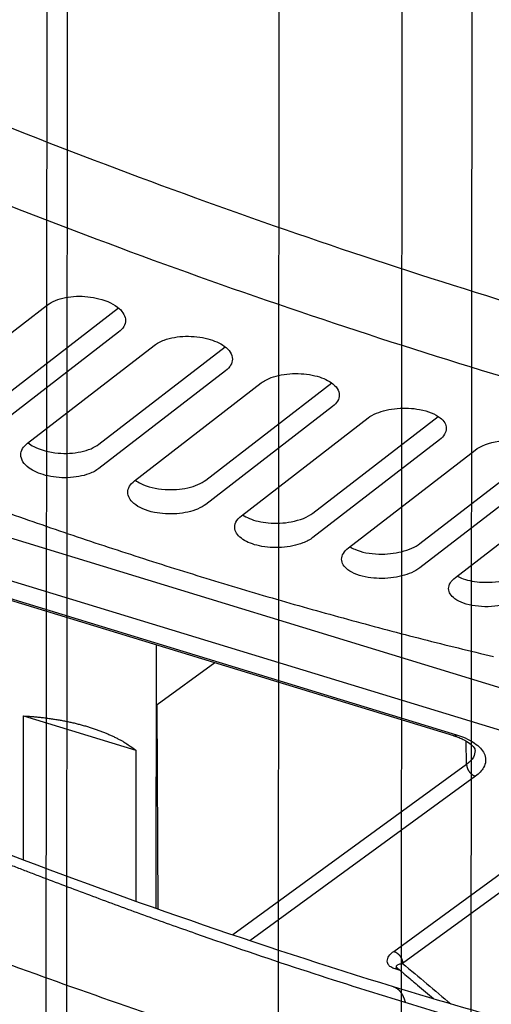
# Model space of a CAD drawing. Extents: x -448 to 1896, y -1204 to 835.
# Drawn here: x 429 to 473, y -877 to -784 of the extents above; entities that cross this region are included whole.
import ezdxf

# ---------------------------------------------------------------- set-up
doc = ezdxf.new("R2010")
doc.units = 0
doc.header["$MEASUREMENT"] = 0
doc.layers.add('7', color=7, linetype='CONTINUOUS')
doc.layers.add('8', color=7, linetype='CONTINUOUS')

msp = doc.modelspace()

# ---------------------------------------------------------------- linework, layer by layer
at = {"layer": '7', "color": 150, "linetype": 'CONTINUOUS'}
for p, q in [((348.9983, -808.93161), (544.83574, -868.80509)), ((419.65447, -820.38545), (431.59242, -811.17043)), ((426.37655, -820.65179), (438.29635, -811.45158)), ((438.31186, -813.73541), (426.37357, -822.94976)), ((429.73329, -824.18962), (441.67157, -814.97527)), ((436.4557, -824.28843), (448.3447, -815.11251)), ((448.39068, -817.36973), (436.45273, -826.58343)), ((439.81244, -827.73803), (451.75072, -818.52434)), ((446.53518, -827.66863), (458.39072, -818.51879)), ((458.47016, -820.74862), (446.53221, -829.96231)), ((449.89192, -831.03166), (461.83021, -821.81829)), ((456.61499, -830.79274), (468.43414, -821.67117)), ((468.54997, -823.87272), (456.61202, -833.08641)), ((459.97174, -834.07116), (471.91002, -824.85747)), ((466.69481, -833.6614), (478.47457, -824.57002)), ((478.63011, -826.74237), (466.69183, -835.95574)), ((470.05221, -836.85589), (481.99016, -827.64187))]:
    msp.add_line(p, q, dxfattribs=at)
at = {"layer": '7', "color": 250, "linetype": 'CONTINUOUS'}
for p, q in [((487.31541, -855.26412), (409.9795, -831.6201)), ((417.79699, -835.83876), (469.87575, -851.76098)), ((418.08812, -835.76408), (470.16721, -851.6863)), ((441.94287, -848.8368), (447.36913, -844.87995)), ((441.94287, -848.8368), (441.86737, -848.81382)), ((442.03054, -868.12071), (441.94287, -848.8368)), ((471.10735, -854.46706), (471.07384, -852.26841)), ((471.10735, -854.46706), (449.05781, -870.54674)), ((464.24119, -872.09112), (487.31541, -855.26412)), ((471.94604, -855.59027), (450.68568, -871.09439)), ((488.20598, -856.36486), (465.07988, -873.22986)), ((464.85213, -873.89497), (464.35883, -873.74405))]:
    msp.add_line(p, q, dxfattribs=at)
at = {"layer": '7', "color": 30, "linetype": 'CONTINUOUS'}
msp.add_line((441.84254, -868.05445), (441.87461, -843.20011), dxfattribs=at)
at = {"layer": '7', "color": 6, "linetype": 'CONTINUOUS'}
for p, q in [((429.3267, -863.49), (429.34435, -849.90582)), ((429.34435, -849.90582), (439.93603, -853.14393)), ((439.93603, -853.14393), (439.91765, -867.37201))]:
    msp.add_line(p, q, dxfattribs=at)
at = {"layer": '7', "color": 250, "linetype": 'CONTINUOUS'}
for points in [[(206.86724, -786.00362, -0.000000051), (206.72021, -785.85743, -0.000000059), (206.57318, -785.71124, -0.000000068), (206.42616, -785.56505, -0.000000076), (206.27913, -785.41886, -0.000000085), (206.13208, -785.27265, -0.000000092)], [(209.21965, -788.34268, 0.000000082), (209.07263, -788.19649, 0.000000073), (208.9256, -788.0503, 0.000000065), (208.77858, -787.90411, 0.000000058), (208.63155, -787.75792, 1)], [(469.87575, -851.76098), (469.88496, -851.76358, 0.010281103), (469.89426, -851.7658, 0.010350644), (469.90365, -851.76762, 0.010306106), (469.91312, -851.76906, 0.010164562), (469.92266, -851.77012, 0.010027176), (469.93227, -851.7708, 0.009870107), (469.94194, -851.77109, 0.009695817), (469.95166, -851.77102, 0.009492449), (469.96143, -851.77058, 0.00928334), (469.97124, -851.76977, 0.009054622), (469.98109, -851.7686, 0.00882102), (469.99096, -851.76708, 0.008569916), (470.00086, -851.7652, 0.008330616), (470.01078, -851.76299, 0.008087635), (470.0207, -851.76043, 0.007822052), (470.03063, -851.75754, 0.007527002), (470.04056, -851.75433, 0.007339994), (470.05049, -851.7508, 0.00721674), (470.06042, -851.74694, 0.006795823), (470.07029, -851.74281, 0.006169257), (470.08009, -851.73841, 0.006526237), (470.09001, -851.73363, 0.007395475), (470.10012, -851.7284, 0.005504236), (470.1096, -851.72333, 0.002062887), (470.11815, -851.7186, 0.007248818), (470.12901, -851.71196, 0.011658968), (470.14559, -851.70103, 0.005531858), (470.16721, -851.6863, 0.002917397)], [(471.90409, -853.17092), (471.90409, -853.17095, -0.000005217), (471.90409, -853.17097, -0.000005212), (471.90409, -853.17099, -0.000005212), (471.90409, -853.17102, -0.000005217), (471.90409, -853.17104, -0.000005217), (471.90409, -853.17106, -0.000005212), (471.90409, -853.17109, -0.000005212), (471.90409, -853.17111, -0.000005212), (471.90409, -853.17113, -0.000005212), (471.90409, -853.17116, -0.000005212), (471.90409, -853.17118, -0.000005217), (471.90409, -853.1712, -0.000005212), (471.90409, -853.17123, -0.000005212), (471.9041, -853.17125, -0.000005216), (471.9041, -853.17127, -0.000005217), (471.9041, -853.1713, -0.000005217), (471.9041, -853.17132, -0.000005214), (471.9041, -853.17134, -0.00000521), (471.9041, -853.17137, -0.000005212), (471.9041, -853.17139, -0.000005215), (471.9041, -853.17141, -0.000005213), (471.9041, -853.17144, -0.000005205), (471.9041, -853.17146, -0.000005214), (471.9041, -853.17149, -0.000005223), (471.9041, -853.17151, -0.000005207), (471.9041, -853.17153, -0.000005177), (471.9041, -853.17156, -0.000005225), (471.9041, -853.17158, -0.000005326), (471.9041, -853.1716, -0.000005175), (471.9041, -853.17163, -0.000004832), (471.9041, -853.17165, -0.000005337), (471.9041, -853.17167, -0.00000636), (471.9041, -853.1717, -0.000004831), (471.9041, -853.17172, -0.000001658), (471.9041, -853.17174, -0.000006805), (471.9041, -853.17177, -0.000011714), (471.90411, -853.17181, -0.000005728), (471.90411, -853.17186, -0.000003037)], [(471.10735, -854.46706), (471.1089, -854.50917, 0.011794), (471.11244, -854.55238, 0.010912872), (471.11803, -854.59678, 0.010479212), (471.12567, -854.64216, 0.010654851), (471.13555, -854.68841, 0.01059589), (471.14763, -854.73534, 0.010491824), (471.16205, -854.7828, 0.010353849), (471.17871, -854.8306, 0.01032498), (471.19773, -854.87854, 0.010233356), (471.21899, -854.92642, 0.010196207), (471.24255, -854.97402, 0.010123058), (471.26825, -855.02114, 0.010097839), (471.2961, -855.06753, 0.010062975), (471.32593, -855.11301, 0.010068178), (471.35769, -855.15734, 0.010040902), (471.39115, -855.20036, 0.010001373), (471.42623, -855.24182, 0.010090945), (471.46276, -855.28163, 0.010275511), (471.50063, -855.31958, 0.010103863), (471.53939, -855.35551, 0.009594283), (471.57881, -855.38921, 0.010460993), (471.61954, -855.42098, 0.012237414), (471.66172, -855.45075, 0.009825933), (471.70169, -855.47735, 0.004319494), (471.73809, -855.50022, 0.01321183), (471.78436, -855.52431, 0.023063369), (471.85461, -855.55464, 0.012320137), (471.94604, -855.59027, 0.006917079)], [(464.24119, -872.09112), (464.28121, -872.10434, -0.012132707), (464.32176, -872.11984, -0.01120274), (464.36288, -872.1377, -0.010743685), (464.4044, -872.15787, -0.010922004), (464.44613, -872.18051, -0.010852551), (464.4879, -872.20553, -0.010736028), (464.52953, -872.23301, -0.010582816), (464.57086, -872.26283, -0.010543455), (464.61166, -872.29502, -0.01043746), (464.65176, -872.32942, -0.010388604), (464.69093, -872.36601, -0.010301399), (464.72902, -872.4046, -0.010264561), (464.76577, -872.44511, -0.01021668), (464.80108, -872.48731, -0.010210637), (464.83469, -872.5311, -0.010171292), (464.86653, -872.57619, -0.010120693), (464.89638, -872.62242, -0.010199956), (464.92419, -872.6696, -0.010374853), (464.94979, -872.71756, -0.010192823), (464.97316, -872.7658, -0.009672366), (464.99416, -872.81404, -0.01053311), (465.01289, -872.86299, -0.012303388), (465.02924, -872.91275, -0.009879869), (465.04315, -872.95944, -0.004360046), (465.0545, -873.00156, -0.013256195), (465.06409, -873.05358, -0.023109579), (465.07257, -873.13068, -0.012352985), (465.07988, -873.22986, -0.006940946)], [(464.57244, -873.65956), (464.56561, -873.65987, 0.006474983), (464.55875, -873.66036, 0.006389145), (464.55185, -873.66104, 0.006289379), (464.54492, -873.66189, 0.006191057), (464.53795, -873.66292, 0.00608618), (464.53095, -873.66413, 0.005980788), (464.52392, -873.66552, 0.005869726), (464.51686, -873.66709, 0.00576036), (464.50978, -873.66883, 0.005647104), (464.50268, -873.67075, 0.00553607), (464.49555, -873.67285, 0.005420172), (464.4884, -873.67511, 0.005305194), (464.48124, -873.67756, 0.005194393), (464.47407, -873.68017, 0.005091142), (464.46687, -873.68296, 0.004966249), (464.45967, -873.68591, 0.00482831), (464.45247, -873.68903, 0.004758601), (464.44525, -873.69232, 0.004740805), (464.43801, -873.69578, 0.004503727), (464.4308, -873.69938, 0.004121606), (464.42363, -873.70312, 0.004434078), (464.41635, -873.70709, 0.005129908), (464.40891, -873.71134, 0.003817656), (464.40192, -873.71543, 0.00134572), (464.3956, -873.7192, 0.005190765), (464.38751, -873.72438, 0.008537388), (464.37508, -873.73278, 0.004052606), (464.35883, -873.74405, 0.002124659)], [(464.51745, -873.61319), (464.51746, -873.61321, 0.007385826), (464.51748, -873.61323, 0.007049406), (464.51749, -873.61325, 0.006506695), (464.51751, -873.61328, 0.005824615), (464.51753, -873.6133, 0.00528297), (464.51754, -873.61332, 0.004829103), (464.51756, -873.61335, 0.004421304), (464.51758, -873.61337, 0.004032745), (464.5176, -873.61339, 0.003697004), (464.51762, -873.61342, 0.003382833), (464.51765, -873.61344, 0.003109037), (464.51767, -873.61347, 0.002846413), (464.51769, -873.61349, 0.002618571), (464.51772, -873.61352, 0.002396992), (464.51774, -873.61354, 0.00220499), (464.51777, -873.61357, 0.002014901), (464.51779, -873.61359, 0.001850515), (464.51782, -873.61362, 0.001684891), (464.51785, -873.61364, 0.001541931), (464.51787, -873.61367, 0.001395278), (464.5179, -873.6137, 0.001268672), (464.51793, -873.61372, 0.0011364), (464.51796, -873.61375, 0.001022469), (464.51799, -873.61377, 0.000901223), (464.51801, -873.6138, 0.000796061), (464.51804, -873.61383, 0.000682803), (464.51807, -873.61385, 0.000584291), (464.5181, -873.61388, 0.000472982), (464.51813, -873.6139, 0.000381001), (464.51816, -873.61393, 0.00029119), (464.51819, -873.61395, 0.000179406), (464.51822, -873.61398, 0.000005578), (464.51825, -873.61401, -0.000001574), (464.51827, -873.61403, 0.000168953), (464.5183, -873.61405, -0.000327884), (464.51833, -873.61408, -0.00103457), (464.51838, -873.61412, -0.000550098), (464.51844, -873.61418, -0.000270714)], [(464.22103, -875.43002), (464.27382, -875.4476, -0.012092768), (464.32579, -875.4677, -0.01206555), (464.37691, -875.49043, -0.011966454), (464.42717, -875.51566, -0.011843804), (464.47649, -875.54348, -0.01167595), (464.52486, -875.57375, -0.011467028), (464.5722, -875.60654, -0.01122189), (464.61854, -875.64171, -0.010955999), (464.66378, -875.67934, -0.010663485), (464.70795, -875.71928, -0.010356523), (464.75096, -875.76157, -0.010030446), (464.79284, -875.80608, -0.00969625), (464.83351, -875.85284, -0.009365674), (464.87301, -875.90172, -0.009043152), (464.91126, -875.95275, -0.008688232), (464.94828, -876.00575, -0.008313407), (464.98401, -876.06073, -0.008055374), (465.01851, -876.11767, -0.00787771), (465.05173, -876.17659, -0.00736924), (465.08361, -876.23695, -0.006652939), (465.11403, -876.2986, -0.007005201), (465.14349, -876.36303, -0.007901601), (465.17206, -876.43079, -0.005836634), (465.19812, -876.49535, -0.002165538), (465.22103, -876.5545, -0.0076606), (465.24751, -876.63329, -0.012224642), (465.28451, -876.75811, -0.005751254), (465.3307, -876.92367, -0.003017659)]]:
    msp.add_lwpolyline(points, format="xyb", dxfattribs=at)
at = {"layer": '7', "color": 150, "linetype": 'CONTINUOUS'}
msp.add_lwpolyline([(348.09253, -794.43728), (354.51464, -797.97808, 0.003347838), (360.96847, -801.42605, 0.003356669), (367.45572, -804.77759, 0.003377552), (373.97258, -808.03471, 0.003416444), (380.51723, -811.19128, 0.003450697), (387.0863, -814.24978, 0.003481566), (393.67852, -817.20474, 0.003513232), (400.29056, -820.05884, 0.003547046), (406.9207, -822.80646, 0.003580943), (413.56582, -825.45058, 0.003615181), (420.22403, -827.98564, 0.003648794), (426.89219, -830.41488, 0.003681279), (433.5681, -832.73278, 0.003719018), (440.24953, -834.94287, 0.003760144), (446.93431, -837.03976, 0.003786935), (453.61754, -839.02701, 0.003798772), (460.29583, -840.89925, 0.003867215), (466.97587, -842.66106, 0.003979786), (473.65798, -844.30746, 0.003906418)], format="xyb", dxfattribs=at)
at = {"layer": '7', "color": 6, "linetype": 'CONTINUOUS'}
msp.add_lwpolyline([(429.34435, -849.90582), (429.76327, -849.93038, -0.003675875), (430.18274, -849.96104, -0.003632981), (430.60289, -849.99804, -0.003641168), (431.02305, -850.04119, -0.003729525), (431.44239, -850.09082, -0.003798277), (431.86036, -850.14669, -0.003860269), (432.27627, -850.20907, -0.003926451), (432.68959, -850.27767, -0.004009053), (433.09952, -850.35273, -0.004092799), (433.50558, -850.43394, -0.004184985), (433.90693, -850.52149, -0.0042815), (434.30316, -850.61503, -0.004385245), (434.6934, -850.71469, -0.004502341), (435.07731, -850.82013, -0.00463052), (435.45402, -850.93145, -0.004753328), (435.8232, -851.04817, -0.004863264), (436.18393, -851.17033, -0.005055348), (436.53635, -851.29776, -0.005311085), (436.8797, -851.43053, -0.005352507), (437.21267, -851.56728, -0.00518321), (437.53397, -851.70763, -0.005875379), (437.84856, -851.85488, -0.007212791), (438.15735, -852.0102, -0.005815345), (438.44099, -852.15854, -0.002259727), (438.69202, -852.29471, -0.008395038), (438.9875, -852.4761, -0.015566842), (439.40734, -852.76322, -0.008373315), (439.93603, -853.14393, -0.004666844)], format="xyb", dxfattribs=at)
at = {"layer": '7', "color": 150, "linetype": 'CONTINUOUS'}
for points, knots in [([(556.43332, -828.95145), (556.0867, -828.90548), (555.74023, -828.85933), (555.04663, -828.76688), (554.69968, -828.72048), (553.65824, -828.58), (552.96313, -828.48425), (550.8751, -828.19028), (549.47999, -827.98686), (545.28535, -827.35543), (542.4768, -826.90497), (523.34964, -823.65279), (506.68398, -819.91214), (478.62486, -812.15206), (467.43455, -808.68564), (444.88741, -800.9654), (433.55488, -796.7204), (413.64992, -788.6261), (405.11173, -784.95019), (395.14188, -780.41916), (393.71831, -779.76662), (391.58309, -778.77906), (390.87144, -778.44783), (390.15988, -778.11653)], [0, 0, 0, 0, 0.006622074, 0.006622074, 0.013244126, 0.013244126, 0.026488255, 0.026488255, 0.052976782, 0.052976782, 0.10595545, 0.10595545, 0.41224283, 0.41224283, 0.61241079, 0.61241079, 0.81250353, 0.81250353, 0.96251743, 0.96251743, 0.98750629, 0.98750629, 1, 1, 1, 1]), ([(386.95547, -784.18497), (387.04498, -784.22674), (387.13432, -784.26875), (387.84939, -784.60306), (388.4753, -784.89431), (391.2475, -786.17919), (393.39349, -787.16129), (398.40134, -789.42296), (401.26264, -790.69199), (409.84594, -794.43032), (415.56301, -796.82848), (432.69817, -803.74142), (444.08093, -807.96719), (466.83597, -815.67646), (478.18864, -819.14562), (500.64238, -825.2484), (511.72658, -827.87964), (530.84068, -831.7424), (538.92307, -833.15708), (549.23751, -834.67599), (551.55311, -834.99809), (554.02493, -835.32131), (554.18954, -835.34252), (554.35411, -835.3639)], [0, 0, 0, 0, 0.001560217, 0.001560217, 0.012481761, 0.012481761, 0.049927658, 0.049927658, 0.099856368, 0.099856368, 0.1997247, 0.1997247, 0.39948034, 0.39948034, 0.60139416, 0.60139416, 0.80265653, 0.80265653, 0.95310772, 0.95310772, 0.99687569, 0.99687569, 1, 1, 1, 1]), ([(431.59242, -811.17043), (431.80561, -811.00584), (432.06635, -810.86101), (432.927, -810.516), (433.60646, -810.38374), (435.04406, -810.33055), (435.77285, -810.40707), (437.24453, -810.78154), (437.91974, -811.11019), (438.7501, -811.85788), (438.95202, -812.24174), (438.95183, -813.02828), (438.72934, -813.41317), (438.31186, -813.73541)], [0, 0, 0, 0, 0.093098896, 0.093098896, 0.26676421, 0.26676421, 0.43754294, 0.43754294, 0.64268863, 0.64268863, 0.81702909, 0.81702909, 1, 1, 1, 1]), ([(441.67157, -814.97527), (441.92329, -814.78094), (442.24138, -814.61256), (443.19683, -814.26519), (443.89222, -814.14365), (445.33666, -814.10728), (446.05656, -814.1885), (447.32089, -814.52056), (447.8523, -814.75577), (448.75818, -815.40705), (449.03097, -815.83693), (449.03102, -816.66728), (448.8084, -817.04752), (448.39068, -817.36973)], [0, 0, 0, 0, 0.11029828, 0.11029828, 0.28440632, 0.28440632, 0.45460831, 0.45460831, 0.61489318, 0.61489318, 0.81723763, 0.81723763, 1, 1, 1, 1]), ([(451.75072, -818.52434), (452.00281, -818.32979), (452.3214, -818.15953), (453.27749, -817.80358), (453.97298, -817.6729), (455.41731, -817.61277), (456.13705, -817.67981), (457.40037, -817.98253), (457.93105, -818.2029), (458.8382, -818.82414), (459.11026, -819.23985), (459.11051, -820.05093), (458.88778, -820.4265), (458.47016, -820.74862)], [0, 0, 0, 0, 0.11037193, 0.11037193, 0.28435058, 0.28435058, 0.45431973, 0.45431973, 0.6141412, 0.6141412, 0.81668733, 0.81668733, 1, 1, 1, 1]), ([(461.83021, -821.81829), (462.04356, -821.6537), (462.30478, -821.50501), (463.16591, -821.13931), (463.84545, -820.98147), (465.28267, -820.85938), (466.01113, -820.89389), (467.48222, -821.16897), (468.15703, -821.44124), (468.98796, -822.09696), (469.18995, -822.44508), (469.19029, -823.17976), (468.9675, -823.55065), (468.54997, -823.87272)], [0, 0, 0, 0, 0.093376579, 0.093376579, 0.26722618, 0.26722618, 0.43788256, 0.43788256, 0.64261108, 0.64261108, 0.81682731, 0.81682731, 1, 1, 1, 1]), ([(471.91002, -824.85747), (472.43145, -824.45518), (473.22435, -824.15085), (475.00635, -823.85505), (475.92502, -823.85224), (477.56132, -824.12112), (478.23676, -824.37485), (479.06796, -825.00026), (479.26998, -825.33645), (479.27037, -826.05382), (479.04755, -826.42002), (478.63011, -826.74237)], [0, 0, 0, 0, 0.22765423, 0.22765423, 0.4396531, 0.4396531, 0.64386055, 0.64386055, 0.81745923, 0.81745923, 1, 1, 1, 1]), ([(436.45273, -826.58343), (436.20127, -826.77766), (435.88382, -826.94697), (434.92937, -827.29987), (434.23401, -827.42722), (432.78907, -827.47409), (432.06878, -827.39716), (430.80319, -827.06781), (430.27124, -826.83117), (429.36551, -826.17246), (429.09303, -825.73581), (429.09323, -824.89528), (429.31578, -824.51179), (429.73329, -824.18962)], [0, 0, 0, 0, 0.11010893, 0.11010893, 0.28421622, 0.28421622, 0.45446025, 0.45446025, 0.61492618, 0.61492618, 0.81726071, 0.81726071, 1, 1, 1, 1]), ([(429.76784, -824.16288), (429.92759, -824.29073), (430.11367, -824.41055), (430.94674, -824.84425), (431.74571, -825.05839), (433.33094, -825.19375), (434.06991, -825.15142), (435.44303, -824.86161), (436.03822, -824.61062), (436.4557, -824.28843)], [0.36935308, 0.36935308, 0.36935308, 0.36935308, 0.43837472, 0.43837472, 0.64308002, 0.64308002, 0.81709059, 0.81709059, 1, 1, 1, 1]), ([(439.87928, -827.68655), (440.03213, -827.79995), (440.20774, -827.90578), (441.02712, -828.30823), (441.82582, -828.50339), (443.41056, -828.608), (444.14953, -828.55367), (445.52244, -828.24647), (446.11762, -827.99078), (446.53518, -827.66863)], [0.37354963, 0.37354963, 0.37354963, 0.37354963, 0.43801906, 0.43801906, 0.64270468, 0.64270468, 0.81688196, 0.81688196, 1, 1, 1, 1]), ([(446.53221, -829.96231), (446.31876, -830.12688), (446.05759, -830.27515), (445.19653, -830.63835), (444.51699, -830.79299), (443.07943, -830.90236), (442.35073, -830.85842), (440.8793, -830.55434), (440.20463, -830.26147), (439.37418, -829.5664), (439.17238, -829.20063), (439.17232, -828.43918), (439.39499, -828.06032), (439.81244, -827.73803)], [0, 0, 0, 0, 0.093337493, 0.093337493, 0.26713883, 0.26713883, 0.43782128, 0.43782128, 0.64261122, 0.64261122, 0.8168698, 0.8168698, 1, 1, 1, 1]), ([(456.61202, -833.08641), (456.35968, -833.28091), (456.04111, -833.45405), (455.08514, -833.82409), (454.38966, -833.96957), (452.94537, -834.06381), (452.22557, -834.01517), (450.96192, -833.7444), (450.43109, -833.53727), (449.5947, -832.98577), (449.33048, -832.64189), (449.18992, -831.84264), (449.41033, -831.40357), (449.89192, -831.03166)], [0, 0, 0, 0, 0.11046657, 0.11046657, 0.28462966, 0.28462966, 0.45474635, 0.45474635, 0.61469367, 0.61469367, 0.78904348, 0.78904348, 1, 1, 1, 1]), ([(449.99387, -830.95322), (450.17766, -831.07893), (450.39241, -831.19347), (451.14402, -831.50585), (451.75701, -831.64841), (453.13631, -831.7743), (453.8837, -831.73968), (455.41771, -831.45237), (456.13316, -831.16463), (456.61499, -830.79274)], [0.37880553, 0.37880553, 0.37880553, 0.37880553, 0.45474641, 0.45474641, 0.61469365, 0.61469365, 0.78904354, 0.78904354, 1, 1, 1, 1]), ([(466.69183, -835.95574), (466.47839, -836.12071), (466.21699, -836.27153), (465.35555, -836.64866), (464.67596, -836.82025), (463.23897, -836.97547), (462.51052, -836.95943), (461.03974, -836.72151), (460.365, -836.4661), (459.53397, -835.83202), (459.33193, -835.48995), (459.33158, -834.76284), (459.55439, -834.39328), (459.97174, -834.07116)], [0, 0, 0, 0, 0.093419789, 0.093419789, 0.26730944, 0.26730944, 0.43801824, 0.43801824, 0.64270417, 0.64270417, 0.81688161, 0.81688161, 1, 1, 1, 1]), ([(460.11196, -833.96297), (460.24699, -834.04761), (460.398, -834.12632), (461.18743, -834.4682), (461.98665, -834.62584), (463.57126, -834.66893), (464.31008, -834.59066), (465.68235, -834.24864), (466.27741, -833.9836), (466.69481, -833.6614)], [0.383409, 0.383409, 0.383409, 0.383409, 0.43782033, 0.43782033, 0.64261125, 0.64261125, 0.81687007, 0.81687007, 1, 1, 1, 1]), ([(476.7723, -838.57061), (476.62183, -838.68685), (476.44749, -838.79672), (475.73512, -839.16793), (475.08526, -839.37349), (473.5589, -839.6279), (472.70247, -839.64347), (471.12103, -839.4235), (470.4457, -839.18672), (469.61431, -838.58296), (469.41215, -838.25279), (469.41176, -837.54289), (469.63458, -837.17802), (470.05221, -836.85589)], [0, 0, 0, 0, 0.065678145, 0.065678145, 0.23954801, 0.23954801, 0.43837444, 0.43837444, 0.64307848, 0.64307848, 0.81708946, 0.81708946, 1, 1, 1, 1]), ([(470.23394, -836.71544), (470.39878, -836.80944), (470.58591, -836.89451), (471.30374, -837.15303), (471.91828, -837.26674), (473.41352, -837.34173), (474.28198, -837.25373), (475.76287, -836.86566), (476.3578, -836.59597), (476.77528, -836.27363)], [0.38941122, 0.38941122, 0.38941122, 0.38941122, 0.45445767, 0.45445767, 0.61492674, 0.61492674, 0.81726185, 0.81726185, 1, 1, 1, 1])]:
    msp.add_open_spline(points, degree=3, knots=knots, dxfattribs=at)
at = {"layer": '7', "color": 250, "linetype": 'CONTINUOUS'}
for points, knots in [([(469.87575, -851.76098), (469.89023, -851.76535), (469.933, -851.77856), (470.02851, -851.80905), (470.19275, -851.8647), (470.45972, -851.96476), (470.92497, -852.17001), (471.58637, -852.57224), (471.89134, -852.99675), (471.89975, -853.12512), (471.90407, -853.17103)], [0, 0, 0, 0, 0.010037443, 0.0300819, 0.067551548, 0.12977584, 0.23209224, 0.45469859, 0.80992078, 1, 1, 1, 1]), ([(470.16721, -851.6863), (470.91789, -851.91593), (471.55833, -852.22624), (472.41544, -852.88824), (472.68493, -853.22522), (472.96053, -853.96873), (472.92554, -854.37923), (472.55221, -855.05857), (472.2923, -855.3377), (471.94604, -855.59027)], [2, 2, 2, 2, 3.7263669, 3.7263669, 5.172843, 5.172843, 6.8154668, 6.8154668, 8.0475808, 8.0475808, 8.0475808, 8.0475808]), ([(471.9044, -853.17202), (471.90774, -853.37736), (471.85465, -853.58308), (471.61218, -854.02428), (471.39571, -854.25676), (471.10735, -854.46706)], [5.8059295, 5.8059295, 5.8059295, 5.8059295, 6.8154668, 6.8154668, 8.0475808, 8.0475808, 8.0475808, 8.0475808]), ([(465.3307, -876.92367), (462.06081, -875.92389), (455.5009, -873.84149), (447.27388, -871.04031), (440.73008, -868.70417), (436.70525, -867.22532), (433.54226, -866.0397), (431.5962, -865.30103), (430.05402, -864.71036), (429.09804, -864.34207), (428.33697, -864.04762), (427.86329, -863.86383), (427.48529, -863.71688), (427.20252, -863.60677), (426.94369, -863.50591), (426.7157, -863.41682), (426.58186, -863.36474), (426.51831, -863.3394)], [2, 2, 2, 2, 3.8772158, 5.7541113, 6.6818789, 7.5859868, 8.0290264, 8.4659811, 8.6821586, 8.8967933, 9.0035297, 9.1098776, 9.1629056, 9.2158361, 9.268669, 9.3082295, 9.3438134, 9.3438134, 9.3438134, 9.3438134]), ([(420.00079, -870.36021), (420.06785, -870.38541), (420.19585, -870.43341), (420.44549, -870.52691), (420.87125, -870.68623), (421.7227, -871.00418), (423.42534, -871.63736), (426.82972, -872.89281), (433.6354, -875.35998), (443.3516, -878.75821), (455.0041, -882.6303), (462.76736, -885.07265), (466.64788, -886.25897)], [2, 2, 2, 2, 2.0351992, 2.0670756, 2.130828, 2.2583311, 2.5133307, 3.023307, 4.0431952, 6.0829291, 8.1230208, 10.163956, 10.163956, 10.163956, 10.163956]), ([(464.35883, -873.74405), (464.20182, -873.69615), (463.93147, -873.56989), (463.71747, -873.34887), (463.62282, -873.11816), (463.62268, -872.81029), (463.78149, -872.51734), (464.02961, -872.25747), (464.16233, -872.14866), (464.24119, -872.09112)], [2, 2, 2, 2, 2.3568613, 2.7117416, 2.970299, 3.304596, 3.9514048, 4.1820343, 4.4591148, 4.4591148, 4.4591148, 4.4591148]), ([(465.07988, -873.22986), (465.02021, -873.2414), (464.91658, -873.26444), (464.70876, -873.32387), (464.54417, -873.39864), (464.46744, -873.48794), (464.46475, -873.5532), (464.49465, -873.5941), (464.51844, -873.61418)], [2, 2, 2, 2, 2.2770805, 2.50771, 3.1545188, 3.4888158, 3.7473732, 4.0019879, 4.0019879, 4.0019879, 4.0019879]), ([(464.51844, -873.61418), (464.52361, -873.61846), (464.53126, -873.6249), (464.54146, -873.63348), (464.55293, -873.64314), (464.56823, -873.65601), (464.58735, -873.67211), (464.60647, -873.6882), (464.63515, -873.71234), (464.67339, -873.74453), (464.7212, -873.78476), (464.769, -873.825), (464.8407, -873.88535), (464.93631, -873.96582), (465.05582, -874.06641), (465.17532, -874.167), (465.45417, -874.40171), (465.79278, -874.68671), (466.19113, -875.022), (466.63928, -875.3992), (467.23682, -875.90215), (467.75577, -876.33894), (468.02574, -876.56618), (468.04675, -876.58386)], [0, 0, 0, 0, 0.0006202593, 0.000930389, 0.0012405187, 0.0020158429, 0.002791167, 0.0035664912, 0.0043418153, 0.0062801259, 0.0082184362, 0.010156747, 0.012095057, 0.016940833, 0.021786609, 0.026632385, 0.031478162, 0.055707042, 0.067821482, 0.079935923, 0.11022202, 0.14050812, 0.14306338, 0.14306338, 0.14306338, 0.14306338]), ([(501.7007, -885.35782), (501.61577, -885.33897), (500.93749, -885.18635), (497.22141, -884.34196), (484.94476, -881.41609), (473.05989, -878.13339), (464.22103, -875.43002)], [0, 0, 0, 0, 0.007362027, 0.055202282, 0.30258584, 1, 1, 1, 1]), ([(503.12925, -886.76192), (503.06953, -886.74938), (502.94302, -886.72186), (502.72774, -886.67543), (502.48311, -886.62236), (502.21575, -886.56428), (501.85814, -886.48634), (501.40966, -886.38819), (500.6883, -886.22942), (499.78076, -886.02797), (498.31364, -885.69861), (496.45656, -885.27454), (493.42603, -884.56661), (489.54701, -883.62901), (483.19328, -882.02198), (475.12049, -879.8398), (468.60086, -877.92338), (465.3307, -876.92367)], [2, 2, 2, 2, 2.0355838, 2.0751444, 2.1279773, 2.1809078, 2.2339358, 2.3402837, 2.4470201, 2.6616547, 2.8778323, 3.314787, 3.7578266, 4.6619345, 5.589702, 7.4665976, 9.3438134, 9.3438134, 9.3438134, 9.3438134])]:
    msp.add_open_spline(points, degree=3, knots=knots, dxfattribs=at)
for points in [[(464.22103, -875.43002), (451.54121, -871.55603), (438.72438, -867.09953), (425.78636, -862.1458)], [(465.07988, -873.22986), (466.59194, -874.50248), (468.10398, -875.77516), (469.61602, -877.04783)]]:
    msp.add_open_spline(points, degree=3, dxfattribs=at)
at = {"layer": '8', "color": 150, "linetype": 'CONTINUOUS'}
for p, q in [((453.54926, -628.6265), (453.34091, -885.63084)), ((465.13356, -638.26115), (464.92555, -894.97853)), ((471.5269, -895.79649), (471.73491, -639.07945)), ((433.40159, -908.2317), (433.60994, -651.51432)), ((431.64416, -653.66786), (431.43581, -910.38524))]:
    msp.add_line(p, q, dxfattribs=at)
for points, knots in [([(636.4414, -836.49754), (636.09784, -836.71142), (635.75466, -836.92564), (635.06765, -837.35324), (634.72399, -837.56676), (633.69242, -838.20583), (633.00388, -838.6296), (630.93556, -839.89357), (629.55357, -840.72781), (625.39821, -843.20616), (622.61577, -844.8243), (603.66497, -855.56851), (587.14613, -863.57087), (559.32276, -874.82074), (548.22357, -878.74295), (525.85427, -885.52841), (514.60829, -888.38497), (494.85046, -892.44223), (486.37382, -893.87574), (476.47409, -895.19462), (475.06048, -895.37462), (472.94016, -895.63161), (472.23345, -895.71422), (471.5269, -895.79649)], [0, 0, 0, 0, 0.006622073, 0.006622073, 0.013244124, 0.013244124, 0.026488251, 0.026488251, 0.052976774, 0.052976774, 0.10595544, 0.10595544, 0.41224277, 0.41224277, 0.6124107, 0.6124107, 0.81250351, 0.81250351, 0.96251742, 0.96251742, 0.98750629, 0.98750629, 1, 1, 1, 1]), ([(469.61158, -898.40895), (469.79989, -898.3868), (471.63432, -898.1771), (487.52823, -896.21251), (544.45387, -885.48256), (598.38892, -862.22483), (636.0628, -838.57625)], [0, 0, 0, 0, 0.003300655, 0.032103088, 0.27835083, 1, 1, 1, 1])]:
    msp.add_open_spline(points, degree=3, knots=knots, dxfattribs=at)

doc.saveas('drawing.dxf')
